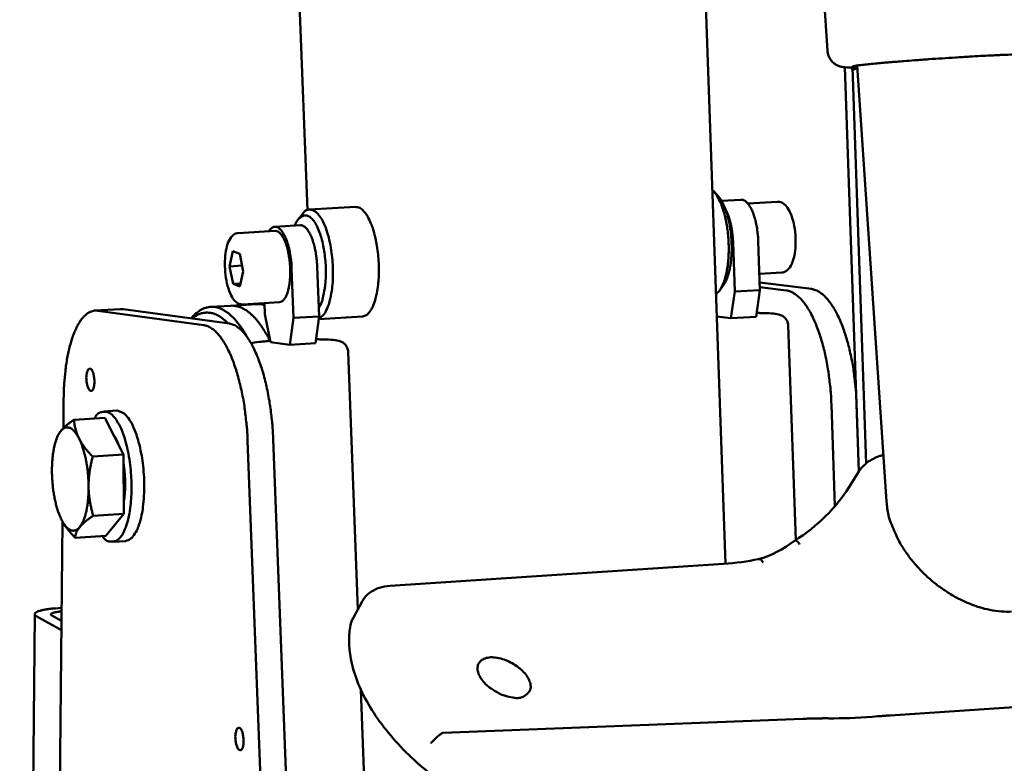
# Model space of a CAD drawing. Units: millimetres. Extents: x 885 to 3574, y 1881 to 5074.
# Drawn here: x 2614 to 2781, y 3130 to 3257 of the extents above; entities that cross this region are included whole.
import ezdxf

# ---------------------------------------------------------------- set-up
doc = ezdxf.new("R2010")
doc.units = ezdxf.units.MM
doc.header["$LTSCALE"] = 20
doc.layers.add('Visible (ISO)', color=7, linetype='Continuous', lineweight=50)

msp = doc.modelspace()

# ---------------------------------------------------------------- linework, layer by layer
at = {"layer": 'Visible (ISO)'}
for p, q in [((2662.7, 3224.55), (2657.94, 3349.31)), ((2751.2, 3251.64), (2748.57, 3290.59)), ((2733.84, 3164.36), (2729.63, 3283.1)), ((2761.24, 3174.92), (2756.23, 3249.15)), ((2754.16, 3248.85), (2756.54, 3180.06)), ((2755.45, 3248.83), (2757.78, 3181.44)), ((2732.54, 3227), (2731.77, 3227.81)), ((2733.18, 3226.12), (2736.47, 3226.31)), ((2742.67, 3225.97), (2737.63, 3225.68)), ((2661.14, 3222.94), (2661.83, 3223.84)), ((2663.07, 3224.63), (2670.88, 3225.09)), ((2650.93, 3220.65), (2657.19, 3221.01)), ((2661.49, 3221.96), (2657.15, 3221.71)), ((2735.13, 3219.03), (2735.42, 3210.68)), ((2739.41, 3219.28), (2739.7, 3210.93)), ((2649.45, 3214.97), (2650.01, 3217.53)), ((2650.01, 3217.53), (2651.18, 3217.08)), ((2651.18, 3217.08), (2651.78, 3214.08)), ((2651.58, 3215.1), (2649.45, 3214.97)), ((2650.04, 3211.97), (2649.45, 3214.97)), ((2651.78, 3214.08), (2651.21, 3211.52)), ((2660.33, 3206.21), (2660.01, 3214.62)), ((2664.68, 3206.46), (2664.35, 3214.87)), ((2743.4, 3213.93), (2739.61, 3213.7)), ((2748.46, 3211.12), (2739.66, 3212.22)), ((2651.33, 3212.05), (2650.04, 3211.97)), ((2651.21, 3211.52), (2650.04, 3211.97)), ((2733.47, 3211.72), (2732.8, 3210.83)), ((2735.42, 3210.68), (2734.77, 3206.14)), ((2735.42, 3210.68), (2739.7, 3210.93)), ((2739.7, 3210.93), (2739.05, 3206.4)), ((2739.69, 3211.44), (2744.19, 3210.87)), ((2651.69, 3208.49), (2657.95, 3208.86)), ((2626.58, 3207.45), (2630.89, 3207.7)), ((2627.02, 3207.43), (2645.08, 3204.97)), ((2649.43, 3205.22), (2631.33, 3207.68)), ((2649.66, 3208.28), (2646.22, 3208.08)), ((2653.96, 3208.53), (2649.66, 3208.28)), ((2655.39, 3208.71), (2655.46, 3206.86)), ((2655.46, 3206.86), (2656.42, 3202.09)), ((2659.72, 3201.64), (2660.33, 3206.21)), ((2664.68, 3206.46), (2660.33, 3206.21)), ((2664.07, 3201.9), (2664.68, 3206.46)), ((2664.61, 3205.98), (2672.04, 3206.42)), ((2734.77, 3206.14), (2732.35, 3206.46)), ((2734.77, 3206.14), (2739.05, 3206.4)), ((2745.78, 3168.38), (2744.5, 3204.95)), ((2656.42, 3202.09), (2659.72, 3201.64)), ((2664.07, 3201.9), (2659.72, 3201.64)), ((2671.28, 3156.59), (2669.62, 3200.45)), ((2621.16, 3187.43), (2621.21, 3192.47)), ((2628.08, 3190.27), (2630.24, 3190.41)), ((2751.86, 3191.43), (2752.47, 3174.14)), ((2756.54, 3180.06), (2756.14, 3191.69)), ((2628.21, 3189.19), (2622.98, 3188.87)), ((2628.21, 3189.19), (2631.38, 3182.92)), ((2619.91, 3185.37), (2620.05, 3185.79)), ((2652.51, 3185.31), (2663.06, 2911.93)), ((2667.37, 2912.31), (2656.87, 3185.58)), ((2631.38, 3182.92), (2626.15, 3182.59)), ((2631.38, 3182.92), (2631.46, 3172.85)), ((2754.84, 3177.35), (2756.53, 3180.03)), ((2620.8, 3171.93), (2620.8, 3171.93)), ((2631.46, 3172.85), (2626.23, 3172.53)), ((2631.46, 3172.85), (2628.37, 3169.1)), ((2618.2, 2884.9), (2621.01, 3171.55)), ((2628.37, 3169.1), (2623.15, 3168.77)), ((2629.55, 3168.08), (2631.71, 3168.21)), ((2676.76, 3160.59), (2733.5, 3164.34)), ((2619.83, 3156.76), (2620.86, 3156.83)), ((2670.45, 3155.07), (2672, 3157.92)), ((2616.3, 3155.76), (2613.73, 2884.5)), ((2620.82, 3153.02), (2616.65, 3155.35)), ((2620.84, 3154.61), (2619.21, 3155.52)), ((2620.8, 3156.22), (2620.86, 3156.22)), ((2676.43, 3020.81), (2671.8, 3142.89)), ((2761.86, 3138.54), (2817.89, 3142.29)), ((2685.82, 3135.56), (2747.01, 3137.96))]:
    msp.add_line(p, q, dxfattribs=at)
at = {"layer": 'Visible (ISO)', "flags": 128}
for points in [[(2783.05, 3251.04, 0.000916), (2780.7, 3250.95, 0.002095), (2779.67, 3250.9, 0.000969), (2777.26, 3250.78, 0.001279), (2775.43, 3250.67, 0.000918), (2772.98, 3250.53, 0.000991), (2770.72, 3250.38, 0.000991), (2768.46, 3250.23, 0.000918), (2766.02, 3250.05, 0.001279), (2764.19, 3249.91, 0.000969), (2761.78, 3249.71, 0.002095), (2760.75, 3249.63, 0.000916), (2758.41, 3249.41, 0.005072), (2757.37, 3249.3, 0.00475), (2756.26, 3249.16, 0.021666), (2756.03, 3249.12, 0.009459), (2755.51, 3248.99, 0.837459), (2755.55, 3248.49, 0.336117), (2756.24, 3248.92)], [(2731.58, 3227.99, -0.024873), (2732.17, 3227.32, -0.047673), (2732.43, 3226.93, -0.008989), (2732.98, 3225.81, -0.023364), (2733.17, 3225.37, -0.013975), (2733.52, 3224.32, -0.016425), (2733.77, 3223.41, -0.012021), (2734.01, 3222.25, -0.013106), (2734.18, 3221.17, -0.01153), (2734.3, 3219.98, -0.011716), (2734.37, 3218.81, -0.012274), (2734.39, 3217.68, -0.01164), (2734.34, 3216.48, -0.014572), (2734.25, 3215.47, -0.012845), (2734.09, 3214.33, -0.019511), (2733.91, 3213.5, -0.015993), (2733.63, 3212.5, -0.029818), (2733.44, 3212.03, -0.014453), (2732.99, 3211.1, -0.060733), (2732.75, 3210.77, -0.032348), (2732.21, 3210.24)], [(2733.47, 3211.72, 0.021587), (2733.86, 3212.37, 0.041499), (2734.02, 3212.73, 0.006817), (2734.37, 3213.75, 0.020522), (2734.46, 3214.09, 0.012959), (2734.64, 3214.96, 0.014961), (2734.75, 3215.73, 0.011148), (2734.84, 3216.68, 0.012117), (2734.89, 3217.55, 0.010502), (2734.89, 3218.52, 0.010792), (2734.85, 3219.47, 0.010787), (2734.78, 3220.41, 0.0105), (2734.66, 3221.38, 0.012102), (2734.51, 3222.24, 0.011137), (2734.3, 3223.17, 0.01493), (2734.1, 3223.92, 0.012937), (2733.81, 3224.76, 0.020463), (2733.68, 3225.09, 0.006778), (2733.21, 3226.06, 0.041378), (2733.01, 3226.4, 0.021521), (2732.54, 3227)], [(2736.47, 3226.31, -0.043604), (2736.73, 3226.29, -0.072118), (2736.89, 3226.25, -0.021605), (2737.17, 3226.1, -0.041792), (2737.3, 3226, -0.025326), (2737.53, 3225.79, -0.029027), (2737.7, 3225.59, -0.017406), (2737.92, 3225.28, -0.020377), (2738.09, 3225.01, -0.013092), (2738.28, 3224.63, -0.015061), (2738.43, 3224.29, -0.010569), (2738.61, 3223.84, -0.011811), (2738.74, 3223.44, -0.009038), (2738.88, 3222.95, -0.009805), (2739, 3222.49, -0.00813), (2739.11, 3221.96, -0.008578), (2739.2, 3221.46, -0.007666), (2739.22, 3221.34, -0.000929), (2739.34, 3220.38, -0.014513), (2739.37, 3220, -0.007773), (2739.41, 3219.28)], [(2664.62, 3206.04, 0.043112), (2665.43, 3206.72, 0.082658), (2665.75, 3207.17, 0.026582), (2666.31, 3208.49, 0.037271), (2666.59, 3209.47, 0.01702), (2666.89, 3211.22, 0.021981), (2667.01, 3212.59, 0.015615), (2667.03, 3214.4, 0.016645), (2666.95, 3216.1, 0.017827), (2666.75, 3217.7, 0.015643), (2666.41, 3219.5, 0.025521), (2666.08, 3220.71, 0.019003), (2665.49, 3222.29, 0.047172), (2664.98, 3223.25, 0.047344), (2664.3, 3224.09, 0.099644), (2663.77, 3224.45, 0.083499), (2663.02, 3224.63, 0.164508), (2662.39, 3224.46, 0.125615), (2661.83, 3223.84)], [(2672.04, 3206.42, 0.055536), (2672.72, 3206.68, 0.099099), (2673.04, 3206.94, 0.036914), (2673.58, 3207.68, 0.047349), (2673.89, 3208.31, 0.020178), (2674.29, 3209.49, 0.026306), (2674.51, 3210.42, 0.014742), (2674.72, 3211.85, 0.017677), (2674.82, 3213.05, 0.013408), (2674.86, 3214.54, 0.014221), (2674.81, 3215.95, 0.014204), (2674.68, 3217.35, 0.013404), (2674.47, 3218.82, 0.017627), (2674.22, 3220, 0.014714), (2673.83, 3221.4, 0.026184), (2673.5, 3222.29, 0.020077), (2672.96, 3223.42, 0.047063), (2672.56, 3224.02, 0.036557), (2671.94, 3224.69, 0.09859), (2671.59, 3224.91, 0.055159), (2670.88, 3225.09)], [(2733.84, 3224.7, -0.007824), (2733.98, 3224.42, -0.015327), (2734.05, 3224.28, -0.000933), (2734.22, 3223.87, -0.007753), (2734.24, 3223.82, -0.006387), (2734.34, 3223.56, -0.006789), (2734.42, 3223.31, -0.005764), (2734.51, 3223.03, -0.006066), (2734.58, 3222.77, -0.0053), (2734.66, 3222.47, -0.005524), (2734.73, 3222.19, -0.00496), (2734.79, 3221.89, -0.005123), (2734.85, 3221.59, -0.004722), (2734.91, 3221.27, -0.004834), (2734.95, 3220.97, -0.00457), (2735, 3220.64, -0.004639), (2735.03, 3220.33, -0.004495), (2735.04, 3220.29, -0.000317), (2735.09, 3219.68, -0.008701), (2735.11, 3219.46, -0.004514), (2735.13, 3219.03)], [(2660.58, 3221.91, -0.087115), (2660.88, 3222.67, -0.096641), (2661.38, 3223.21, -0.049728), (2662.01, 3223.58, -0.112474), (2662.33, 3223.65, -0.105567), (2662.83, 3223.54, -0.087887), (2663.34, 3223.19, -0.041638), (2663.88, 3222.54, -0.044413), (2664.28, 3221.86, -0.018884), (2664.77, 3220.72, -0.024854), (2665.06, 3219.82, -0.014598), (2665.39, 3218.46, -0.017143), (2665.59, 3217.29, -0.013961), (2665.75, 3215.9, -0.014295), (2665.83, 3214.53, -0.015752), (2665.82, 3213.27, -0.0141), (2665.73, 3211.85, -0.021283), (2665.64, 3211.22, -0.007931), (2665.31, 3209.54, -0.044058), (2665.13, 3208.94, -0.022747), (2664.62, 3207.85)], [(2660.01, 3214.62, 0.009662), (2659.96, 3215.54, 0.017642), (2659.9, 3216.04, 0.001435), (2659.72, 3217.22, 0.009408), (2659.69, 3217.41, 0.011509), (2659.56, 3218.01, 0.010405), (2659.39, 3218.67, 0.014541), (2659.23, 3219.18, 0.012476), (2659.01, 3219.76, 0.020195), (2658.82, 3220.17, 0.016572), (2658.56, 3220.65, 0.030952), (2658.35, 3220.95, 0.025999), (2658.07, 3221.28, 0.05035), (2657.84, 3221.48, 0.048905), (2657.56, 3221.64, 0.07304), (2657.31, 3221.71, 0.07472), (2657.05, 3221.7, 0.067847), (2656.89, 3221.65, 0.030965), (2656.56, 3221.47, 0.073551), (2656.33, 3221.27, 0.058416), (2656.12, 3220.95)], [(2657.19, 3221.01, -0.055105), (2657.65, 3220.89, -0.098764), (2657.88, 3220.75, -0.03659), (2658.28, 3220.31, -0.046928), (2658.53, 3219.93, -0.019877), (2658.88, 3219.19, -0.026017), (2659.1, 3218.61, -0.014578), (2659.35, 3217.7, -0.017489), (2659.51, 3216.93, -0.013286), (2659.65, 3215.97, -0.014083), (2659.73, 3215.06, -0.014102), (2659.77, 3214.15, -0.01329), (2659.75, 3213.18, -0.017542), (2659.68, 3212.4, -0.014606), (2659.54, 3211.47, -0.026147), (2659.4, 3210.86, -0.019982), (2659.15, 3210.09, -0.04724), (2658.94, 3209.68, -0.036984), (2658.6, 3209.2, -0.09933), (2658.39, 3209.03, -0.055519), (2657.95, 3208.86)], [(2664.35, 3214.87, 0.007438), (2664.32, 3215.6, 0.013923), (2664.28, 3215.98, 0.000853), (2664.16, 3216.96, 0.007334), (2664.14, 3217.07, 0.008218), (2664.05, 3217.58, 0.007782), (2663.94, 3218.11, 0.009412), (2663.83, 3218.57, 0.00866), (2663.69, 3219.06, 0.011375), (2663.56, 3219.47, 0.010147), (2663.39, 3219.92, 0.014583), (2663.24, 3220.26, 0.012609), (2663.05, 3220.65, 0.01991), (2662.89, 3220.92, 0.016862), (2662.68, 3221.23, 0.02879), (2662.51, 3221.43, 0.024887), (2662.29, 3221.65, 0.042396), (2662.16, 3221.75, 0.022461), (2661.89, 3221.9, 0.07392), (2661.74, 3221.94, 0.044534), (2661.49, 3221.96)], [(2744.19, 3210.87, -0.036753), (2744.91, 3210.69, -0.063442), (2745.3, 3210.5, -0.016498), (2746.06, 3209.98, -0.035212), (2746.39, 3209.69, -0.021382), (2746.98, 3209.05, -0.024729), (2747.45, 3208.45, -0.015399), (2748.01, 3207.59, -0.017856), (2748.44, 3206.81, -0.011959), (2748.95, 3205.76, -0.013573), (2749.34, 3204.82, -0.009865), (2749.79, 3203.61, -0.010896), (2750.14, 3202.51, -0.008565), (2750.51, 3201.19, -0.00921), (2750.8, 3199.95, -0.007787), (2751.09, 3198.55, -0.008165), (2751.32, 3197.21, -0.007393), (2751.36, 3196.91, -0.000862), (2751.68, 3194.34, -0.014027), (2751.77, 3193.33, -0.007486), (2751.86, 3191.43)], [(2756.14, 3191.69, 0.007504), (2756.05, 3193.59, 0.014059), (2755.95, 3194.61, 0.000866), (2755.64, 3197.17, 0.007411), (2755.6, 3197.47, 0.008185), (2755.37, 3198.81, 0.007806), (2755.08, 3200.21, 0.009231), (2754.78, 3201.45, 0.008585), (2754.41, 3202.77, 0.010919), (2754.06, 3203.87, 0.009888), (2753.62, 3205.07, 0.013598), (2753.22, 3206.02, 0.011984), (2752.71, 3207.07, 0.017881), (2752.28, 3207.84, 0.015427), (2751.72, 3208.71, 0.024746), (2751.25, 3209.31, 0.021408), (2750.66, 3209.95, 0.035199), (2750.33, 3210.23, 0.016475), (2749.56, 3210.76, 0.063381), (2749.17, 3210.94, 0.036728), (2748.46, 3211.12)], [(2621.21, 3192.47, -0.00715), (2621.25, 3194.12, -0.013194), (2621.3, 3195.01, -0.000788), (2621.5, 3197.19, -0.007039), (2621.53, 3197.43, -0.008601), (2621.68, 3198.52, -0.007916), (2621.88, 3199.68, -0.010332), (2622.08, 3200.65, -0.009278), (2622.35, 3201.72, -0.01301), (2622.6, 3202.55, -0.011397), (2622.93, 3203.49, -0.017227), (2623.22, 3204.19, -0.014799), (2623.61, 3204.97, -0.023918), (2623.94, 3205.52, -0.020607), (2624.38, 3206.12, -0.034049), (2624.75, 3206.53, -0.030781), (2625.21, 3206.93, -0.046368), (2625.5, 3207.1, -0.023731), (2626.1, 3207.37, -0.074131), (2626.46, 3207.44, -0.047216), (2627.02, 3207.43)], [(2631.33, 3207.68, 0.002391), (2631.31, 3207.69, 0.004684), (2631.29, 3207.69, 0.00009), (2631.25, 3207.69, 0.002391), (2631.24, 3207.69, 0.002411), (2631.22, 3207.7, 0.002405), (2631.2, 3207.7, 0.002422), (2631.18, 3207.7, 0.002417), (2631.15, 3207.7, 0.002432), (2631.13, 3207.7, 0.002427), (2631.11, 3207.7, 0.00244), (2631.09, 3207.7, 0.002436), (2631.07, 3207.7, 0.002447), (2631.04, 3207.7, 0.002444), (2631.02, 3207.7, 0.002452), (2631, 3207.7, 0.00245), (2630.98, 3207.7, 0.002455), (2630.97, 3207.7, 0.000095), (2630.93, 3207.7, 0.004816), (2630.92, 3207.7, 0.002455), (2630.89, 3207.7)], [(2652.41, 3202.99, 0.013093), (2651.85, 3203.94, 0.022352), (2651.49, 3204.47, 0.002489), (2650.7, 3205.51, 0.012896), (2650.54, 3205.71, 0.018259), (2650.1, 3206.2, 0.016362), (2649.57, 3206.7, 0.023322), (2649.12, 3207.07, 0.021198), (2648.58, 3207.43, 0.02921), (2648.12, 3207.68, 0.027354), (2647.59, 3207.89, 0.034293), (2647.11, 3208.02, 0.033301), (2646.6, 3208.08, 0.035804), (2646.11, 3208.07, 0.035931), (2645.63, 3207.99, 0.032406), (2645.14, 3207.84, 0.03363), (2644.68, 3207.63, 0.026229), (2644.45, 3207.49, 0.008419), (2643.77, 3207, 0.040063), (2643.4, 3206.68, 0.025644), (2642.89, 3206.11)], [(2643.08, 3206.09, -0.019044), (2643.43, 3206.37, -0.031948), (2643.65, 3206.51, -0.004922), (2644.12, 3206.76, -0.019251), (2644.24, 3206.82, -0.022224), (2644.53, 3206.93, -0.021563), (2644.84, 3207.02, -0.023212), (2645.14, 3207.07, -0.022999), (2645.45, 3207.1, -0.022827), (2645.77, 3207.1, -0.023109), (2646.07, 3207.07, -0.021175), (2646.39, 3207.02, -0.021885), (2646.7, 3206.93, -0.018762), (2647.02, 3206.82, -0.019745), (2647.32, 3206.68, -0.016157), (2647.65, 3206.5, -0.017234), (2647.95, 3206.32, -0.013737), (2648.05, 3206.24, -0.002701), (2648.57, 3205.84, -0.023736), (2648.81, 3205.64, -0.013751), (2649.19, 3205.26)], [(2649.66, 3208.28, -0.023067), (2650.09, 3208.28, -0.039927), (2650.34, 3208.25, -0.006999), (2650.87, 3208.14, -0.023166), (2651.03, 3208.1, -0.019641), (2651.39, 3207.96, -0.020731), (2651.72, 3207.81, -0.016714), (2652.08, 3207.6, -0.017903), (2652.41, 3207.39, -0.014053), (2652.77, 3207.11, -0.015181), (2653.09, 3206.84, -0.011819), (2653.45, 3206.5, -0.012805), (2653.77, 3206.17, -0.010011), (2654.12, 3205.76, -0.010834), (2654.43, 3205.37, -0.008569), (2654.78, 3204.9, -0.00924), (2655.09, 3204.46, -0.007422), (2655.15, 3204.35, -0.000847), (2655.72, 3203.43, -0.013624), (2655.95, 3203.03, -0.007481), (2656.34, 3202.29)], [(2656.34, 3202.29, 0.007481), (2655.95, 3203.03, 0.013624), (2655.72, 3203.43, 0.000847), (2655.15, 3204.35, 0.007422), (2655.09, 3204.46, 0.00924), (2654.78, 3204.9, 0.008569), (2654.43, 3205.37, 0.010834), (2654.12, 3205.76, 0.010011), (2653.77, 3206.17, 0.012805), (2653.45, 3206.5, 0.011819), (2653.09, 3206.84, 0.015181), (2652.77, 3207.11, 0.014053), (2652.41, 3207.39, 0.017903), (2652.08, 3207.6, 0.016714), (2651.72, 3207.81, 0.020731), (2651.39, 3207.96, 0.019641), (2651.03, 3208.1, 0.023166), (2650.87, 3208.14, 0.006999), (2650.34, 3208.25, 0.039927), (2650.09, 3208.28, 0.023067), (2649.66, 3208.28)], [(2645.08, 3204.97, -0.037289), (2645.77, 3204.78, -0.064843), (2646.14, 3204.59, -0.017023), (2646.86, 3204.06, -0.035464), (2647.18, 3203.77, -0.020729), (2647.76, 3203.11, -0.024277), (2648.2, 3202.51, -0.014732), (2648.74, 3201.63, -0.017244), (2649.16, 3200.85, -0.011369), (2649.65, 3199.79, -0.012977), (2650.03, 3198.84, -0.009343), (2650.46, 3197.62, -0.010354), (2650.8, 3196.51, -0.008092), (2651.16, 3195.17, -0.008718), (2651.45, 3193.92, -0.007348), (2651.73, 3192.51, -0.007712), (2651.96, 3191.15, -0.006971), (2652, 3190.86, -0.00077), (2652.31, 3188.26, -0.013273), (2652.41, 3187.24, -0.007061), (2652.51, 3185.31)], [(2656.87, 3185.58, 0.007079), (2656.77, 3187.5, 0.013307), (2656.67, 3188.52, 0.000774), (2656.36, 3191.13, 0.00699), (2656.32, 3191.42, 0.007732), (2656.09, 3192.77, 0.007367), (2655.81, 3194.19, 0.00874), (2655.52, 3195.44, 0.008113), (2655.16, 3196.77, 0.010378), (2654.82, 3197.88, 0.009366), (2654.39, 3199.1, 0.013004), (2654, 3200.05, 0.011395), (2653.51, 3201.12, 0.017272), (2653.1, 3201.89, 0.014762), (2652.55, 3202.77, 0.024299), (2652.11, 3203.37, 0.02076), (2651.54, 3204.03, 0.035455), (2651.22, 3204.32, 0.017), (2650.49, 3204.85, 0.064782), (2650.12, 3205.04, 0.037267), (2649.43, 3205.22)], [(2625.09, 3195.77, -0.056527), (2625.07, 3196.33, -0.057588), (2625.18, 3196.87, -0.035303), (2625.39, 3197.4, -0.132348), (2625.49, 3197.51, -0.186744), (2625.68, 3197.56, -0.153429), (2625.9, 3197.45, -0.091023), (2626.09, 3197.2, -0.055645), (2626.27, 3196.71, -0.021015), (2626.39, 3196.08, -0.026354), (2626.44, 3195.58, -0.030469), (2626.43, 3195.08, -0.024682), (2626.36, 3194.47, -0.068374), (2626.21, 3194.02, -0.132661), (2626.05, 3193.83, -0.186801), (2625.85, 3193.78, -0.15326), (2625.63, 3193.89, -0.09075), (2625.51, 3194.05, -0.028371), (2625.27, 3194.63, -0.048186), (2625.13, 3195.17, -0.044643), (2625.09, 3195.77)], [(2631.71, 3168.21, 0.055433), (2632.6, 3168.61, 0.101882), (2632.99, 3168.97, 0.038673), (2633.64, 3170.01, 0.046311), (2634.03, 3170.96, 0.018797), (2634.48, 3172.67, 0.025168), (2634.7, 3173.97, 0.014688), (2634.88, 3175.93, 0.017234), (2634.93, 3177.62, 0.014503), (2634.86, 3179.55, 0.014512), (2634.67, 3181.47, 0.017189), (2634.41, 3183.14, 0.01467), (2633.97, 3185.07, 0.025048), (2633.58, 3186.33, 0.018707), (2632.91, 3187.97, 0.045997), (2632.4, 3188.86, 0.038226), (2631.61, 3189.82, 0.101241), (2631.17, 3190.12, 0.054994), (2630.24, 3190.41)], [(2627.8, 3169.07, 0.117845), (2628.39, 3168.38, 0.140835), (2629.11, 3168.12, 0.071448), (2629.92, 3168.18, 0.111763), (2630.39, 3168.41, 0.066765), (2631.01, 3169.04, 0.059146), (2631.5, 3169.9, 0.023324), (2632.02, 3171.31, 0.030341), (2632.31, 3172.43, 0.015343), (2632.59, 3174.25, 0.019131), (2632.72, 3175.73, 0.01383), (2632.76, 3177.63, 0.014862), (2632.7, 3179.4, 0.014827), (2632.53, 3181.17, 0.013825), (2632.24, 3183.06, 0.019028), (2631.92, 3184.51, 0.015291), (2631.4, 3186.28, 0.030077), (2630.97, 3187.35, 0.023055), (2630.26, 3188.69, 0.058501), (2629.66, 3189.49, 0.065667), (2628.97, 3190.05, 0.111118), (2628.47, 3190.21, 0.07186), (2627.66, 3190.18, 0.14172), (2626.98, 3189.84, 0.118113), (2626.48, 3189.08)], [(2623.83, 3185.69, 0.012434), (2623.65, 3186.03, 0.021318), (2623.53, 3186.22, 0.002265), (2623.27, 3186.6, 0.012206), (2623.22, 3186.67, 0.017529), (2623.08, 3186.84, 0.015565), (2622.91, 3187.03, 0.022781), (2622.76, 3187.17, 0.020453), (2622.58, 3187.3, 0.029332), (2622.43, 3187.4, 0.027151), (2622.26, 3187.48, 0.035688), (2622.1, 3187.53, 0.034396), (2621.93, 3187.56, 0.038483), (2621.77, 3187.57, 0.038406), (2621.61, 3187.55, 0.035264), (2621.45, 3187.5, 0.036409), (2621.3, 3187.44, 0.028211), (2621.22, 3187.39, 0.00946), (2620.99, 3187.23, 0.042175), (2620.87, 3187.12, 0.027432), (2620.71, 3186.93)], [(2620.71, 3186.93, 0.014449), (2620.52, 3186.68, 0.02776), (2620.44, 3186.54, 0.003045), (2620.23, 3186.16, 0.014169), (2620.19, 3186.07, 0.010164), (2620.07, 3185.78, 0.011306), (2619.97, 3185.52, 0.008447), (2619.86, 3185.2, 0.009274), (2619.77, 3184.9, 0.007219), (2619.67, 3184.54, 0.007818), (2619.6, 3184.2, 0.00633), (2619.52, 3183.82, 0.006766), (2619.46, 3183.45, 0.005683), (2619.39, 3183.04, 0.006), (2619.35, 3182.65, 0.005217), (2619.3, 3182.22, 0.005444), (2619.27, 3181.8, 0.00489), (2619.27, 3181.74, 0.000377), (2619.23, 3180.93, 0.009347), (2619.22, 3180.61, 0.004923), (2619.22, 3180.02)], [(2625.45, 3177.51, 0.004575), (2625.44, 3178.12, 0.00885), (2625.43, 3178.43, 0.000326), (2625.37, 3179.29, 0.004553), (2625.37, 3179.35, 0.004607), (2625.33, 3179.81, 0.004565), (2625.28, 3180.27, 0.004757), (2625.22, 3180.71, 0.004667), (2625.15, 3181.17, 0.00501), (2625.08, 3181.6, 0.004864), (2625, 3182.04, 0.005386), (2624.91, 3182.45, 0.005172), (2624.81, 3182.88, 0.005915), (2624.71, 3183.26, 0.005615), (2624.6, 3183.67, 0.006645), (2624.49, 3184.03, 0.006231), (2624.36, 3184.41, 0.007649), (2624.34, 3184.48, 0.000914), (2624.11, 3185.08, 0.015203), (2624.02, 3185.29, 0.007731), (2623.83, 3185.69)], [(2629.6, 3186.44, -0.005711), (2629.68, 3186.34, -0.011215), (2629.72, 3186.28, -0.000501), (2629.83, 3186.12, -0.00569), (2629.84, 3186.11, -0.004932), (2629.9, 3186.01, -0.005167), (2629.96, 3185.92, -0.004512), (2630.02, 3185.82, -0.004716), (2630.07, 3185.72, -0.004149), (2630.13, 3185.61, -0.004325), (2630.18, 3185.5, -0.003835), (2630.24, 3185.39, -0.003987), (2630.3, 3185.28, -0.003562), (2630.35, 3185.16, -0.003694), (2630.4, 3185.04, -0.003324), (2630.46, 3184.91, -0.00344), (2630.51, 3184.79, -0.003118), (2630.51, 3184.77, -0.000153), (2630.61, 3184.52, -0.006003), (2630.64, 3184.43, -0.003125), (2630.71, 3184.25)], [(2631.39, 3181.42, -0.003806), (2631.46, 3180.98, -0.007435), (2631.49, 3180.75, -0.000226), (2631.56, 3180.11, -0.003793), (2631.57, 3180.07, -0.003718), (2631.6, 3179.73, -0.003731), (2631.62, 3179.39, -0.003728), (2631.64, 3179.05, -0.003717), (2631.66, 3178.7, -0.003786), (2631.67, 3178.37, -0.00375), (2631.67, 3178.02, -0.003895), (2631.67, 3177.69, -0.003832), (2631.67, 3177.35, -0.004059), (2631.66, 3177.02, -0.003967), (2631.64, 3176.69, -0.004287), (2631.62, 3176.37, -0.004161), (2631.6, 3176.04, -0.004592), (2631.59, 3176, -0.000331), (2631.53, 3175.42, -0.009084), (2631.51, 3175.22, -0.004613), (2631.44, 3174.83)], [(2619.22, 3180.02, 0.004558), (2619.23, 3179.42, 0.008818), (2619.24, 3179.11, 0.000324), (2619.3, 3178.25, 0.004536), (2619.3, 3178.19, 0.00459), (2619.34, 3177.74, 0.004548), (2619.39, 3177.28, 0.004739), (2619.45, 3176.83, 0.004649), (2619.52, 3176.38, 0.00499), (2619.59, 3175.95, 0.004844), (2619.67, 3175.51, 0.005362), (2619.76, 3175.1, 0.005149), (2619.85, 3174.68, 0.005886), (2619.95, 3174.29, 0.005587), (2620.06, 3173.89, 0.006609), (2620.17, 3173.53, 0.006197), (2620.3, 3173.15, 0.007602), (2620.33, 3173.08, 0.000903), (2620.56, 3172.48, 0.015108), (2620.65, 3172.27, 0.007683), (2620.84, 3171.87)], [(2623.95, 3170.6, 0.014584), (2624.14, 3170.85, 0.028005), (2624.22, 3170.99, 0.003102), (2624.43, 3171.37, 0.0143), (2624.47, 3171.46, 0.01025), (2624.6, 3171.74, 0.011401), (2624.7, 3172.01, 0.008511), (2624.81, 3172.33, 0.009343), (2624.9, 3172.63, 0.007268), (2624.99, 3172.99, 0.00787), (2625.07, 3173.32, 0.006368), (2625.15, 3173.71, 0.006806), (2625.21, 3174.08, 0.005714), (2625.27, 3174.49, 0.006032), (2625.32, 3174.88, 0.005242), (2625.37, 3175.31, 0.00547), (2625.4, 3175.73, 0.004911), (2625.4, 3175.79, 0.00038), (2625.44, 3176.61, 0.009385), (2625.45, 3176.92, 0.004945), (2625.45, 3177.51)], [(2761.24, 3174.92, 0.027502), (2761.58, 3172.6, 0.047631), (2761.98, 3171.31, 0.010169), (2763.16, 3168.62, 0.026872), (2763.68, 3167.63, 0.022273), (2764.9, 3165.79, 0.023289), (2766.23, 3164.14, 0.021418), (2767.78, 3162.52, 0.021613), (2769.45, 3161.06, 0.02222), (2771.21, 3159.77, 0.021601), (2773.12, 3158.61, 0.024775), (2774.97, 3157.72, 0.023329), (2777, 3156.96, 0.029432), (2778.82, 3156.5, 0.027276), (2780.82, 3156.23, 0.036422), (2782.52, 3156.21, 0.034169)], [(2620.84, 3171.87, 0.012322), (2621.01, 3171.53, 0.021154), (2621.13, 3171.34, 0.002228), (2621.39, 3170.96, 0.012095), (2621.44, 3170.89, 0.017359), (2621.58, 3170.71, 0.015405), (2621.75, 3170.53, 0.022553), (2621.9, 3170.39, 0.020222), (2622.08, 3170.25, 0.029067), (2622.23, 3170.16, 0.026852), (2622.4, 3170.07, 0.035481), (2622.56, 3170.02, 0.034125), (2622.73, 3169.99, 0.038479), (2622.89, 3169.98, 0.038333), (2623.05, 3170, 0.035486), (2623.21, 3170.04, 0.036563), (2623.36, 3170.11, 0.028505), (2623.44, 3170.15, 0.009603), (2623.66, 3170.31, 0.042526), (2623.79, 3170.41, 0.027693), (2623.95, 3170.6)], [(2616.65, 3155.35, -0.058681), (2616.51, 3155.43, -0.068945), (2616.41, 3155.52, -0.030667), (2616.33, 3155.65, -0.076923), (2616.31, 3155.7, -0.097833), (2616.3, 3155.79, -0.093544), (2616.33, 3155.88, -0.057296), (2616.4, 3155.97, -0.055028), (2616.49, 3156.05, -0.022179), (2616.65, 3156.15, -0.028483), (2616.78, 3156.21, -0.012316), (2617.02, 3156.3, -0.016391), (2617.2, 3156.36, -0.008577), (2617.49, 3156.44, -0.010686), (2617.72, 3156.49, -0.006561), (2618.06, 3156.56, -0.007707), (2618.35, 3156.61, -0.005362), (2618.4, 3156.61, -0.000488), (2619.05, 3156.69, -0.010169), (2619.33, 3156.72, -0.005555), (2619.83, 3156.76)], [(2620.8, 3156.22, 0.005561), (2620.55, 3156.2, 0.010177), (2620.41, 3156.19, 0.000489), (2620.08, 3156.15, 0.005367), (2620.06, 3156.14, 0.007716), (2619.91, 3156.12, 0.006568), (2619.74, 3156.09, 0.010702), (2619.63, 3156.06, 0.008589), (2619.48, 3156.02, 0.016422), (2619.39, 3155.99, 0.012339), (2619.27, 3155.95, 0.028552), (2619.21, 3155.91, 0.022253), (2619.13, 3155.86, 0.055172), (2619.08, 3155.83, 0.057513), (2619.05, 3155.78, 0.093641), (2619.03, 3155.74, 0.097853), (2619.04, 3155.69, 0.076703), (2619.05, 3155.66, 0.030563), (2619.09, 3155.6, 0.068766), (2619.14, 3155.55, 0.058511), (2619.21, 3155.52)], [(2697.67, 3141.59, -0.03726), (2696.23, 3141.9, -0.056765), (2695.34, 3142.27, -0.019466), (2693.95, 3143.12, -0.034034), (2693.22, 3143.68, -0.050371), (2692.48, 3144.48, -0.048852), (2691.89, 3145.44, -0.085133), (2691.64, 3146.32, -0.101129), (2691.71, 3147.08, -0.115517), (2692.07, 3147.71, -0.105405), (2692.72, 3148.16, -0.070073), (2693.63, 3148.4, -0.063811), (2694.65, 3148.39, -0.036787), (2695.9, 3148.12, -0.040439), (2696.98, 3147.71, -0.035626), (2698.06, 3147.09, -0.033963), (2699.1, 3146.3, -0.05027), (2699.84, 3145.5, -0.04865), (2700.42, 3144.54, -0.08498), (2700.68, 3143.67, -0.100814), (2700.61, 3142.9, -0.115617), (2700.34, 3142.44, -0.063309), (2699.6, 3141.82, -0.112611), (2698.72, 3141.51, -0.10049), (2697.67, 3141.59), (2697.67, 3141.59)], [(2759.77, 3138.38, -0.000202), (2759.91, 3138.39, -0.000403), (2759.97, 3138.4, -0.000001), (2760.18, 3138.42, -0.000202), (2760.18, 3138.42, -0.000201), (2760.29, 3138.43, -0.000201), (2760.39, 3138.43, -0.000201), (2760.5, 3138.44, -0.000201), (2760.6, 3138.45, -0.000201), (2760.71, 3138.46, -0.000201), (2760.81, 3138.47, -0.000201), (2760.92, 3138.47, -0.000201), (2761.02, 3138.48, -0.0002), (2761.12, 3138.49, -0.0002), (2761.23, 3138.5, -0.0002), (2761.33, 3138.5, -0.0002), (2761.44, 3138.51, -0.0002), (2761.44, 3138.51, -0.000001), (2761.65, 3138.53, -0.000399), (2761.72, 3138.53, -0.0002), (2761.86, 3138.54)], [(2747.01, 3137.96, -0.00067), (2747.36, 3137.97, -0.001335), (2747.53, 3137.98, -0.000007), (2748.05, 3138, -0.00067), (2748.06, 3138, -0.000663), (2748.32, 3138, -0.000666), (2748.58, 3138.01, -0.000659), (2748.84, 3138.02, -0.000661), (2749.11, 3138.02, -0.000655), (2749.37, 3138.02, -0.000657), (2749.63, 3138.03, -0.000651), (2749.9, 3138.03, -0.000653), (2750.16, 3138.03, -0.000647), (2750.43, 3138.04, -0.000649), (2750.7, 3138.04, -0.000643), (2750.96, 3138.04, -0.000645), (2751.23, 3138.04, -0.000639), (2751.23, 3138.04, -0.000007), (2751.76, 3138.03, -0.00127), (2751.94, 3138.03, -0.000639), (2752.3, 3138.03)], [(2650.45, 3134.65, -0.058664), (2650.43, 3135.21, -0.05964), (2650.54, 3135.75, -0.036455), (2650.75, 3136.28, -0.135936), (2650.85, 3136.39, -0.187548), (2651.06, 3136.43, -0.149045), (2651.28, 3136.31, -0.087179), (2651.48, 3136.05, -0.054982), (2651.66, 3135.55, -0.021337), (2651.78, 3134.92, -0.026385), (2651.83, 3134.4, -0.031382), (2651.82, 3133.9, -0.025873), (2651.74, 3133.29, -0.070396), (2651.59, 3132.84, -0.136249), (2651.42, 3132.66, -0.187587), (2651.22, 3132.62, -0.148878), (2651, 3132.73, -0.086915), (2650.87, 3132.9, -0.028052), (2650.62, 3133.49, -0.048166), (2650.49, 3134.04, -0.044218), (2650.45, 3134.65)]]:
    msp.add_lwpolyline(points, format="xyb", dxfattribs=at)
at = {"layer": 'Visible (ISO)'}
for points, knots in [([(2756.25, 3248.84), (2756.24, 3248.84), (2756.23, 3248.84), (2755.32, 3248.82), (2754.71, 3248.81), (2754.06, 3248.86), (2753.97, 3248.87), (2753.76, 3248.9), (2753.66, 3248.91), (2753.43, 3248.97), (2753.31, 3249), (2753.02, 3249.1), (2752.85, 3249.17), (2752.52, 3249.36), (2752.36, 3249.48), (2752.01, 3249.78), (2751.83, 3249.98), (2751.52, 3250.46), (2751.39, 3250.74), (2751.25, 3251.23), (2751.21, 3251.43), (2751.2, 3251.64)], [4.800896, 4.800896, 4.800896, 4.800896, 4.807277, 4.807277, 5.370051, 5.370051, 5.466318, 5.466318, 5.538741, 5.538741, 5.597923, 5.597923, 5.663442, 5.663442, 5.727258, 5.727258, 5.810537, 5.810537, 5.905575, 5.905575, 5.968901, 5.968901, 5.968901, 5.968901]), ([(2742.67, 3225.97), (2742.92, 3225.99), (2743.18, 3225.93), (2743.65, 3225.72), (2743.86, 3225.56), (2744.31, 3225.1), (2744.54, 3224.76), (2744.98, 3223.9), (2745.18, 3223.34), (2745.49, 3222.15), (2745.61, 3221.51), (2745.75, 3220.25), (2745.78, 3219.6), (2745.76, 3218.38), (2745.71, 3217.78), (2745.54, 3216.68), (2745.41, 3216.16), (2745.07, 3215.25), (2744.85, 3214.86), (2744.43, 3214.38), (2744.26, 3214.23), (2743.86, 3214.01), (2743.63, 3213.94), (2743.4, 3213.93)], [0, 0, 0, 0, 0.131716, 0.131716, 0.267699, 0.267699, 0.454347, 0.454347, 0.678743, 0.678743, 0.890872, 0.890872, 1.092843, 1.092843, 1.292766, 1.292766, 1.49577, 1.49577, 1.70909, 1.70909, 1.823664, 1.823664, 1.944723, 1.944723, 1.944723, 1.944723]), ([(2651.69, 3208.49), (2651.45, 3208.48), (2651.2, 3208.53), (2650.75, 3208.73), (2650.55, 3208.88), (2650.12, 3209.32), (2649.91, 3209.65), (2649.47, 3210.49), (2649.27, 3211.05), (2648.95, 3212.24), (2648.83, 3212.88), (2648.68, 3214.15), (2648.64, 3214.79), (2648.64, 3216.03), (2648.68, 3216.63), (2648.83, 3217.75), (2648.95, 3218.27), (2649.25, 3219.2), (2649.45, 3219.61), (2649.84, 3220.1), (2649.99, 3220.26), (2650.38, 3220.53), (2650.65, 3220.63), (2650.93, 3220.65)], [0, 0, 0, 0, 0.125965, 0.125965, 0.255944, 0.255944, 0.438863, 0.438863, 0.665244, 0.665244, 0.877944, 0.877944, 1.079313, 1.079313, 1.278302, 1.278302, 1.479985, 1.479985, 1.691614, 1.691614, 1.802675, 1.802675, 1.944545, 1.944545, 1.944545, 1.944545]), ([(2739.14, 3207.04), (2739.42, 3207.04), (2739.68, 3207.03), (2740.58, 3207.02), (2741.15, 3206.99), (2742.13, 3206.92), (2742.5, 3206.89), (2743, 3206.76), (2743.1, 3206.73), (2743.33, 3206.65), (2743.46, 3206.59), (2743.73, 3206.41), (2743.88, 3206.3), (2744.12, 3206.03), (2744.23, 3205.88), (2744.39, 3205.53), (2744.45, 3205.33), (2744.49, 3205.07), (2744.49, 3205.01), (2744.5, 3204.95)], [1.901796, 1.901796, 1.901796, 1.901796, 2.004534, 2.004534, 2.272502, 2.272502, 2.55821, 2.55821, 2.623184, 2.623184, 2.687445, 2.687445, 2.75445, 2.75445, 2.8156, 2.8156, 2.88326, 2.88326, 2.904192, 2.904192, 2.904192, 2.904192]), ([(2653.08, 3201.92), (2653.47, 3202), (2653.92, 3202.06), (2654.83, 3202.16), (2655.25, 3202.2), (2655.91, 3202.26), (2656.14, 3202.28), (2656.38, 3202.29)], [0.4947506, 0.4947506, 0.4947506, 0.4947506, 0.756055, 0.756055, 0.9329277, 0.9329277, 1.0206771, 1.0206771, 1.0206771, 1.0206771]), ([(2664.15, 3202.56), (2664.46, 3202.56), (2664.75, 3202.55), (2665.69, 3202.53), (2666.26, 3202.51), (2667.25, 3202.44), (2667.61, 3202.41), (2668.13, 3202.28), (2668.23, 3202.25), (2668.45, 3202.16), (2668.58, 3202.1), (2668.85, 3201.93), (2668.99, 3201.81), (2669.24, 3201.54), (2669.34, 3201.39), (2669.51, 3201.04), (2669.57, 3200.84), (2669.61, 3200.58), (2669.62, 3200.51), (2669.62, 3200.45)], [1.893776, 1.893776, 1.893776, 1.893776, 2.007807, 2.007807, 2.275963, 2.275963, 2.562394, 2.562394, 2.626623, 2.626623, 2.687414, 2.687414, 2.754028, 2.754028, 2.815391, 2.815391, 2.883123, 2.883123, 2.903862, 2.903862, 2.903862, 2.903862]), ([(2756.53, 3180.03), (2756.91, 3180.64), (2757.42, 3181.18), (2758.63, 3182.08), (2759.35, 3182.44), (2760.31, 3182.76), (2760.51, 3182.81), (2760.71, 3182.87)], [0, 0, 0, 0, 0.2756562, 0.2756562, 0.5604484, 0.5604484, 0.6310622, 0.6310622, 0.6310622, 0.6310622]), ([(2746.42, 3167.63), (2746.33, 3167.83), (2746.21, 3168.02), (2746, 3168.24), (2745.87, 3168.31), (2745.7, 3168.31), (2745.63, 3168.29), (2745.56, 3168.24)], [0.3189023, 0.3189023, 0.3189023, 0.3189023, 0.4087135, 0.4087135, 0.4925666, 0.4925666, 0.5471808, 0.5471808, 0.5471808, 0.5471808]), ([(2740.23, 3164.55), (2740.15, 3164.73), (2740.03, 3164.9), (2739.81, 3165.09), (2739.66, 3165.14), (2739.5, 3165.14), (2739.47, 3165.14), (2739.43, 3165.13)], [0.3049413, 0.3049413, 0.3049413, 0.3049413, 0.3850162, 0.3850162, 0.4628528, 0.4628528, 0.4821898, 0.4821898, 0.4821898, 0.4821898]), ([(2672, 3157.92), (2672.3, 3158.47), (2672.73, 3158.97), (2673.72, 3159.75), (2674.31, 3160.05), (2675.5, 3160.44), (2676.12, 3160.55), (2676.76, 3160.59)], [0, 0, 0, 0, 0.2471454, 0.2471454, 0.4957833, 0.4957833, 0.7239979, 0.7239979, 0.7239979, 0.7239979]), ([(2688.55, 3125.05), (2685.41, 3127.06), (2682.46, 3129.38), (2677.44, 3134.25), (2675.3, 3136.85), (2672.02, 3142.09), (2670.84, 3144.79), (2669.75, 3149.51), (2669.64, 3151.61), (2669.95, 3153.56)], [0, 0, 0, 0, 1.133242, 1.133242, 2.248698, 2.248698, 3.374773, 3.374773, 4.296936, 4.296936, 4.296936, 4.296936]), ([(2683.67, 3133.76), (2683.67, 3133.76), (2683.67, 3133.76), (2683.78, 3133.91), (2683.92, 3134.06), (2684.21, 3134.37), (2684.37, 3134.52), (2684.73, 3134.85), (2684.93, 3135.01), (2685.31, 3135.3), (2685.48, 3135.42), (2685.64, 3135.52)], [-0.2928551, -0.2928551, -0.2928551, -0.2928551, -0.2922028, -0.2922028, -0.2238412, -0.2238412, -0.1555227, -0.1555227, -0.0774469, -0.0774469, 0, 0, 0, 0]), ([(2685.64, 3135.52), (2685.66, 3135.53), (2685.68, 3135.53), (2685.73, 3135.55), (2685.78, 3135.56), (2685.82, 3135.56)], [0.65921798, 0.65921798, 0.65921798, 0.65921798, 0.66638419, 0.66638419, 0.68232371, 0.68232371, 0.68232371, 0.68232371])]:
    msp.add_open_spline(points, degree=3, knots=knots, dxfattribs=at)
for points in [[(2653.96, 3208.53), (2654.44, 3208.56), (2654.92, 3208.51), (2655.4, 3208.38)], [(2745.59, 3168.26), (2749.53, 3170.79), (2752.68, 3173.91), (2754.84, 3177.35)], [(2739.42, 3165.13), (2741.57, 3165.71), (2743.67, 3166.79), (2745.56, 3168.24)], [(2733.5, 3164.34), (2735.58, 3164.47), (2737.57, 3164.74), (2739.43, 3165.13)], [(2669.95, 3153.56), (2670.03, 3154.09), (2670.2, 3154.6), (2670.45, 3155.07)], [(2752.3, 3138.03), (2754.63, 3138.04), (2757.14, 3138.16), (2759.77, 3138.38)]]:
    msp.add_open_spline(points, degree=3, dxfattribs=at)
for points, weights in [([(2620.71, 3186.93), (2621.42, 3187.81), (2622.98, 3188.87)], [1, 1.0379548493, 1]), ([(2622.98, 3188.87), (2623.09, 3187.15), (2623.83, 3185.69)], [1, 1.0379548493, 1]), ([(2620.05, 3185.79), (2620.25, 3186.37), (2620.71, 3186.93)], [1.01760603072, 1.02407894648, 1]), ([(2623.83, 3185.69), (2624.56, 3184.23), (2626.15, 3182.59)], [1, 1.0379548493, 1]), ([(2626.15, 3182.59), (2625.43, 3179.85), (2625.45, 3177.51)], [1, 1.0379548493, 1]), ([(2625.45, 3177.51), (2625.47, 3175.18), (2626.23, 3172.53)], [1, 1.0379548493, 1]), ([(2626.23, 3172.53), (2624.67, 3171.47), (2623.95, 3170.6)], [1, 1.0379548493, 1]), ([(2623.15, 3168.77), (2621.57, 3170.41), (2620.84, 3171.87)], [1, 1.0379548493, 1]), ([(2623.95, 3170.6), (2623.24, 3169.73), (2623.15, 3168.77)], [1, 1.0379548493, 1])]:
    msp.add_rational_spline(points, weights, degree=2, dxfattribs=at)

doc.saveas('drawing.dxf')
